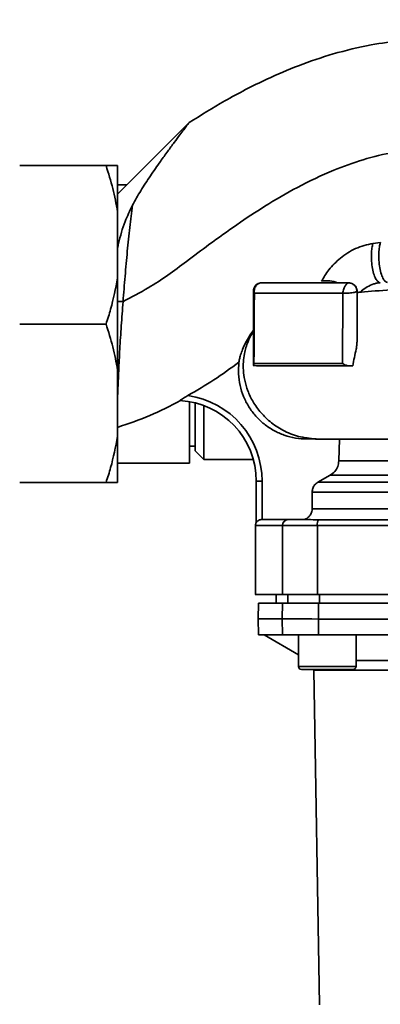
# Paper-space layout 'Blatt1' of a CAD drawing. Units: millimetres. Extents: x 0 to 5940, y 0 to 4200.
# Drawn here: x 1742 to 1804, y 993 to 1164 of the extents above; entities that cross this region are included whole.
import ezdxf

# ---------------------------------------------------------------- set-up
doc = ezdxf.new("R2010")
doc.units = ezdxf.units.MM
doc.header["$LTSCALE"] = 10
doc.layers.add('1', color=7, linetype='Continuous')
doc.styles.add('SLDTEXTSTYLE0', font='TXT', dxfattribs={"width": 0.605})
doc.dimstyles.new('SLDDIMSTYLE0', dxfattribs={"dimtxt": 35, "dimasz": 25, "dimexe": 0, "dimexo": 0.0625, "dimgap": 8.75, "dimtad": 1, "dimdec": 1, "dimrnd": 1e-09, "dimzin": 4, "dimdsep": 46, "dimtxsty": 'SLDTEXTSTYLE0', "dimsah": 1, "dimcen": 0.09, "dimadec": 0, "dimazin": 1, "dimtfac": 1, "dimtdec": 1, "dimtofl": 0, "dimtmove": 0, "dimatfit": 3, "dimfxl": 1, "dimfrac": 2, "dimtolj": 1, "dimtzin": 12, "dimarcsym": 0})

# ---------------------------------------------------------------- blocks, each defined once
blk = doc.blocks.new('_D_2')
at = {"layer": '1'}
for p, q in [((933.16, 1330.69), (523.16, 1330.69)), ((533.16, 1330.69), (533.16, 689.69)), ((1735.49, 689.69), (523.16, 689.69))]:
    blk.add_line(p, q, dxfattribs=at)
for points in [[(533.16, 1330.69), (529.16, 1305.69), (537.16, 1305.69)], [(533.16, 689.69), (537.16, 714.69), (529.16, 714.69)]]:
    blk.add_solid(points, dxfattribs=at)
at = {"layer": '1', "insert": (488.05, 931.32), "char_height": 35, "attachment_point": 1, "rotation": 90, "style": 'SLDTEXTSTYLE0'}
blk.add_mtext('ca. 650', dxfattribs=at)

psp = doc.layouts.new('Blatt1')

# ---------------------------------------------------------------- linework, layer by layer
at = {"color": 7, "linetype": 'Continuous', "lineweight": 35}
for p, q in [((1771.12, 1145.69), (1758.66, 1133.26)), ((1741.66, 1138.19), (1756.66, 1138.19)), ((1758.66, 1130.19), (1758.66, 1138.19)), ((1760.25, 1134.84), (1758.66, 1134.84)), ((1758.66, 1118.69), (1758.66, 1130.19)), ((1804.3, 1124.83), (1803.01, 1124.67)), ((1758.66, 1102.69), (1758.66, 1118.69)), ((1782.26, 1116.36), (1782.26, 1116.36)), ((1800.26, 1116.35), (1800.25, 1107.62)), ((1797.79, 1116.04), (1797.74, 1103.85)), ((1741.66, 1110.69), (1756.66, 1110.69)), ((1758.66, 1091.19), (1758.66, 1102.69)), ((1782.24, 1103.47), (1782.25, 1103.59)), ((1769.5, 1097.41), (1769.6, 1097.4)), ((1771.16, 1097.22), (1771.16, 1086.54)), ((1772.16, 1097.01), (1772.16, 1088.69)), ((1773.66, 1096.54), (1773.66, 1087.19)), ((1758.66, 1083.19), (1758.66, 1091.19)), ((1797.09, 1086.92), (1797.23, 1090.73)), ((1798.14, 1090.73), (1802.1, 1090.73)), ((1771.16, 1089.49), (1772.16, 1089.49)), ((1772.16, 1088.69), (1773.66, 1087.19)), ((1773.66, 1087.19), (1782.25, 1087.19)), ((1758.66, 1086.54), (1771.16, 1086.54)), ((1797.09, 1086.92), (1875.24, 1086.92)), ((1793.46, 1083.24), (1795.58, 1084.46)), ((1795.58, 1084.46), (1876.74, 1084.46)), ((1741.66, 1083.19), (1756.66, 1083.19)), ((1782.76, 1083.41), (1782.76, 1076.25)), ((1782.76, 1083.41), (1782.76, 1076.25)), ((1783.76, 1083.41), (1783.76, 1076.74)), ((1793.46, 1083.24), (1878.87, 1083.24)), ((1792.45, 1078.64), (1792.46, 1081.51)), ((1792.46, 1081.51), (1879.87, 1081.51)), ((1792.45, 1078.64), (1879.87, 1078.64)), ((1782.62, 1075.75), (1782.61, 1063.74)), ((1782.76, 1076.25), (1782.76, 1076.25)), ((1783.63, 1076.74), (1783.76, 1076.74)), ((1787.3, 1075.74), (1787.28, 1063.74)), ((1793.38, 1075.73), (1793.36, 1063.73)), ((1786.21, 1063.74), (1786.18, 1062.24)), ((1786.21, 1063.74), (1786.18, 1062.24)), ((1786.2, 1062.24), (1786.23, 1063.74)), ((1788.22, 1062.24), (1788.25, 1063.74)), ((1793.75, 1063.73), (1793.74, 1062.23)), ((1783.15, 1062.24), (1783.1, 1059.49)), ((1787.24, 1059.49), (1787.29, 1062.24)), ((1793.56, 1062.23), (1793.55, 1059.48)), ((1823.89, 1062.2), (1793.56, 1062.23)), ((1783.1, 1059.49), (1783.15, 1056.74)), ((1787.28, 1056.74), (1787.24, 1059.49)), ((1793.55, 1059.48), (1793.55, 1056.73)), ((1784.1, 1056.74), (1790.08, 1053.28)), ((1790.09, 1056.74), (1790.08, 1051.24)), ((1800.08, 1051.23), (1800.09, 1056.73)), ((1790.08, 1053.28), (1790.08, 1051.24)), ((1790.58, 1050.74), (1792.74, 1050.74)), ((1792.74, 1050.74), (1792.75, 1050.62)), ((1792.75, 1050.62), (1793.71, 992.52))]:
    psp.add_line(p, q, dxfattribs=at)
at = {"color": 7, "linetype": 'Continuous', "lineweight": 35, "flags": 128}
for points in [[(1759.61, 1114.58), (1759.29, 1114.58), (1758.97, 1114.58), (1758.66, 1114.58)], [(1782.62, 1075.75), (1782.62, 1075.75), (1782.81, 1075.74), (1783.37, 1075.74), (1784.31, 1075.74), (1785.62, 1075.74), (1787.3, 1075.74)], [(1787.3, 1075.74), (1787.62, 1075.74), (1788.09, 1075.74), (1788.71, 1075.74), (1789.45, 1075.74), (1790.31, 1075.74), (1791.26, 1075.74), (1792.29, 1075.74), (1793.38, 1075.73)], [(1793.38, 1075.73), (1801.83, 1075.73), (1810.34, 1075.72), (1818.91, 1075.71), (1827.5, 1075.7), (1836.12, 1075.69), (1844.73, 1075.68), (1853.33, 1075.67), (1861.89, 1075.67), (1870.41, 1075.66), (1878.86, 1075.65)], [(1787.29, 1062.24), (1786.19, 1062.24), (1785.26, 1062.24), (1784.49, 1062.24), (1783.9, 1062.24), (1783.48, 1062.24), (1783.23, 1062.24), (1783.15, 1062.24)], [(1787.29, 1062.24), (1787.6, 1062.24), (1788.07, 1062.24), (1788.7, 1062.24), (1789.47, 1062.24), (1790.36, 1062.24), (1791.35, 1062.24), (1792.43, 1062.24), (1793.56, 1062.23)], [(1783.1, 1059.49), (1783.15, 1059.49), (1783.56, 1059.49), (1784.38, 1059.49), (1785.61, 1059.49), (1787.24, 1059.49)], [(1787.24, 1059.49), (1787.55, 1059.49), (1788.03, 1059.49), (1788.66, 1059.49), (1789.43, 1059.49), (1790.33, 1059.49), (1791.33, 1059.49), (1792.41, 1059.49), (1793.55, 1059.48)], [(1793.55, 1059.48), (1802.92, 1059.47), (1812.36, 1059.47), (1821.84, 1059.46), (1831.34, 1059.45), (1840.86, 1059.44), (1850.37, 1059.43), (1859.84, 1059.42), (1869.28, 1059.41), (1878.65, 1059.4)], [(1783.15, 1056.74), (1783.2, 1056.74), (1783.61, 1056.74), (1784.43, 1056.74), (1785.65, 1056.74), (1787.28, 1056.74)], [(1793.55, 1056.73), (1792.42, 1056.74), (1791.35, 1056.74), (1790.35, 1056.74), (1789.46, 1056.74), (1788.7, 1056.74), (1788.07, 1056.74), (1787.59, 1056.74), (1787.28, 1056.74)], [(1793.55, 1056.73), (1802.93, 1056.72), (1812.36, 1056.72), (1821.84, 1056.71), (1831.34, 1056.7), (1840.86, 1056.69), (1850.36, 1056.68), (1859.84, 1056.67), (1869.27, 1056.66), (1878.64, 1056.65)], [(1790.08, 1051.24), (1790.19, 1051.24), (1790.64, 1051.24), (1791.43, 1051.24), (1792.48, 1051.24), (1793.73, 1051.23), (1795.08, 1051.23)], [(1795.08, 1051.23), (1796.43, 1051.23), (1797.68, 1051.23), (1798.74, 1051.23), (1799.52, 1051.23), (1799.98, 1051.23), (1800.08, 1051.23)], [(1790.58, 1050.74), (1790.63, 1050.74), (1790.99, 1050.74), (1791.68, 1050.74), (1792.65, 1050.74), (1793.81, 1050.73), (1795.08, 1050.73)], [(1795.08, 1050.73), (1796.35, 1050.73), (1797.51, 1050.73), (1798.48, 1050.73), (1799.17, 1050.73), (1799.53, 1050.73), (1799.58, 1050.73)]]:
    psp.add_lwpolyline(points, dxfattribs=at)
at = {"color": 7, "linetype": 'Continuous', "lineweight": 35}
for centre, radius, start, end in [((1783.76, 1116.36), 1.5, 89.9428, 179.9427), ((1795.02, 1113.11), 5.09, 68.6171, 100.4073), ((1768.76, 1083.43), 14, 359.9427, 87.0018), ((1768.76, 1083.43), 14, 359.9427, 87.0002), ((1768.76, 1083.43), 15, 359.9427, 81.9023), ((1783.62, 1075.74), 1, 149.2265, 179.9428), ((1788.28, 1075.75), 0.988, 90.6371, 180.6207), ((1794.69, 1075.97), 1.34, 145.2904, 190.19), ((1790.58, 1051.24), 0.5, 179.9428, 269.9428), ((1790.58, 1051.24), 0.5, 179.9428, 269.9428), ((1799.58, 1051.23), 0.5, 269.9428, 359.9428)]:
    psp.add_arc(centre, radius, start, end, dxfattribs=at)
for points, knots in [([(1854.37, 1126.63), (1854, 1128.29), (1853.24, 1131.72), (1851.23, 1136.74), (1848.51, 1141.63), (1845.15, 1146.16), (1841.23, 1150.07), (1836.99, 1153.25), (1832.68, 1155.73), (1828.07, 1157.72), (1823.28, 1159.1), (1818.44, 1159.88), (1813.42, 1160.2), (1808.19, 1160), (1802.24, 1159.15), (1796.23, 1157.71), (1790.2, 1155.66), (1783.88, 1152.96), (1777.53, 1149.67), (1773.16, 1146.95), (1771.11, 1145.68)], [0, 0, 0, 0, 0.049592, 0.102405, 0.157335, 0.212577, 0.266509, 0.318257, 0.366921, 0.411407, 0.464527, 0.51177, 0.554168, 0.611418, 0.663933, 0.729634, 0.791439, 0.849715, 0.92984, 1, 1, 1, 1]), ([(1771.11, 1145.68), (1771.09, 1145.66), (1771.06, 1145.61), (1770.86, 1145.35), (1770.6, 1145.01), (1770.16, 1144.43), (1769.44, 1143.47), (1768.49, 1142.21), (1767.35, 1140.66), (1766.53, 1139.51), (1766.1, 1138.92)], [0, 0, 0, 0, 0.117227, 0.176714, 0.238624, 0.355967, 0.481123, 0.643283, 0.815714, 1, 1, 1, 1]), ([(1818.68, 1140.55), (1817.26, 1140.77), (1814.54, 1141.19), (1810.5, 1141.07), (1806.11, 1140.49), (1801.32, 1139.31), (1795.68, 1137.28), (1789.99, 1134.56), (1784.42, 1131.32), (1779.33, 1127.95), (1774.82, 1124.71), (1770.86, 1121.73), (1767.41, 1119.14), (1763.75, 1116.76), (1761.09, 1115.36), (1759.61, 1114.58)], [0, 0, 0, 0, 0.064937, 0.124731, 0.181899, 0.265659, 0.347545, 0.45271, 0.550881, 0.639198, 0.729086, 0.80257, 0.863678, 0.924451, 1, 1, 1, 1]), ([(1766.1, 1138.92), (1765.52, 1138.09), (1764.37, 1136.45), (1762.7, 1133.9), (1761.71, 1132.16), (1761.23, 1131.31)], [0, 0, 0, 0, 0.344501, 0.681374, 1, 1, 1, 1]), ([(1758.66, 1130.19), (1758.41, 1131.54), (1757.92, 1134.23), (1757.08, 1136.87), (1756.66, 1138.19)], [0, 0, 0, 0, 0.49856, 1, 1, 1, 1]), ([(1756.66, 1138.19), (1757.16, 1138.19), (1757.99, 1138.19), (1758.47, 1138.19), (1758.66, 1138.19)], [0, 0, 0, 0, 0.60547, 1, 1, 1, 1]), ([(1761.23, 1131.31), (1760.79, 1130.37), (1759.79, 1128.23), (1759.06, 1125.75), (1758.72, 1124.11), (1758.66, 1123.83)], [0, 0, 0, 0, 0.390655, 0.896118, 1, 1, 1, 1]), ([(1761.23, 1131.31), (1761.08, 1130.05), (1760.79, 1127.53), (1760.34, 1123.36), (1759.97, 1119.02), (1759.73, 1116.06), (1759.61, 1114.58)], [0, 0, 0, 0, 0.251906, 0.503151, 0.752189, 1, 1, 1, 1]), ([(1804.3, 1124.83), (1804.24, 1124.58), (1804.11, 1124.05), (1804.01, 1122.99), (1804.02, 1121.74), (1804.18, 1120.43), (1804.46, 1119.29), (1804.81, 1118.48), (1805.17, 1118.02), (1805.41, 1117.96), (1805.52, 1117.93)], [0, 0, 0, 0, 0.105462, 0.226039, 0.35932, 0.499998, 0.640676, 0.773959, 0.894537, 1, 1, 1, 1]), ([(1794.1, 1118.12), (1794.48, 1118.78), (1795.27, 1120.16), (1797.32, 1122.24), (1799.51, 1123.63), (1801.49, 1124.4), (1802.51, 1124.58), (1803.01, 1124.67)], [0, 0, 0, 0, 0.231382, 0.478511, 0.737909, 0.86986, 1, 1, 1, 1]), ([(1804.29, 1117.87), (1804.18, 1117.89), (1803.94, 1117.95), (1803.56, 1118.4), (1803.2, 1119.19), (1802.91, 1120.31), (1802.75, 1121.58), (1802.73, 1122.82), (1802.82, 1123.88), (1802.95, 1124.42), (1803.01, 1124.67)], [0, 0, 0, 0, 0.105977, 0.226716, 0.359785, 0.5, 0.640215, 0.773284, 0.894023, 1, 1, 1, 1]), ([(1876.86, 1120.63), (1875.7, 1120.54), (1873.34, 1120.36), (1868.97, 1120.06), (1864.06, 1119.74), (1859.41, 1119.44), (1855.52, 1119.19), (1852.71, 1119.02), (1850.59, 1118.9), (1849.12, 1118.82), (1848.2, 1118.78), (1847.65, 1118.76), (1847.42, 1118.77), (1847.36, 1118.77), (1847.34, 1118.78), (1847.36, 1118.79), (1847.34, 1118.79), (1847.29, 1118.8), (1847.18, 1118.8), (1846.69, 1118.8), (1845.37, 1118.75), (1842.96, 1118.64), (1839.57, 1118.48), (1835.47, 1118.28), (1830.96, 1118.05), (1826.25, 1117.8), (1821.42, 1117.55), (1816.67, 1117.29), (1811.43, 1116.98), (1806.13, 1116.63), (1802.2, 1116.35), (1800.5, 1116.19), (1800.26, 1116.16)], [0, 0, 0, 0, 0.069615, 0.142171, 0.21047, 0.276343, 0.31615, 0.348953, 0.374686, 0.389335, 0.400017, 0.406802, 0.408832, 0.409569, 0.410185, 0.41138, 0.412045, 0.412807, 0.414705, 0.417197, 0.433811, 0.461767, 0.501374, 0.548569, 0.598559, 0.651253, 0.706611, 0.764631, 0.822839, 0.906692, 0.986532, 1, 1, 1, 1]), ([(1756.66, 1110.69), (1756.94, 1111.55), (1757.79, 1114.18), (1758.31, 1116.88), (1758.66, 1118.69)], [0, 0, 0, 0, 0.327834, 1, 1, 1, 1]), ([(1782.26, 1116.37), (1782.27, 1116.52), (1782.3, 1116.84), (1782.54, 1117.28), (1782.89, 1117.61), (1783.29, 1117.81), (1783.59, 1117.86), (1783.74, 1117.86), (1783.76, 1117.86)], [0, 0, 0, 0, 0.214549, 0.430218, 0.621393, 0.796797, 0.974547, 1, 1, 1, 1]), ([(1782.42, 1116.05), (1782.41, 1116.15), (1782.38, 1116.36), (1782.41, 1116.69), (1782.51, 1117.02), (1782.69, 1117.32), (1782.92, 1117.57), (1783.19, 1117.74), (1783.47, 1117.85), (1783.67, 1117.86), (1783.76, 1117.86)], [0, 0, 0, 0, 0.114087, 0.237038, 0.366701, 0.5, 0.633299, 0.762962, 0.885913, 1, 1, 1, 1]), ([(1783.76, 1117.86), (1784.69, 1117.86), (1786.55, 1117.86), (1790.12, 1117.86), (1794.13, 1117.85), (1797.22, 1117.85), (1798.76, 1117.85)], [0, 0, 0, 0, 0.249882, 0.499887, 0.749988, 1, 1, 1, 1]), ([(1804.29, 1117.87), (1804.11, 1117.85), (1803.72, 1117.81), (1802.92, 1117.59), (1801.97, 1117.14), (1801.19, 1116.61), (1800.88, 1116.29), (1800.8, 1116.21)], [0, 0, 0, 0, 0.124149, 0.258789, 0.556485, 0.885597, 1, 1, 1, 1]), ([(1782.26, 1116.37), (1782.26, 1115.13), (1782.25, 1112.61), (1782.25, 1110.64), (1782.25, 1109.63)], [0, 0, 0, 0, 0.49091, 1, 1, 1, 1]), ([(1782.25, 1103.59), (1782.25, 1104.95), (1782.25, 1107.65), (1782.25, 1111.93), (1782.26, 1114.87), (1782.26, 1116.36)], [0, 0, 0, 0, 0.330885, 0.659647, 1, 1, 1, 1]), ([(1798.76, 1117.85), (1798.75, 1117.85), (1798.74, 1117.84), (1798.63, 1117.78), (1798.47, 1117.66), (1798.29, 1117.46), (1798.1, 1117.18), (1797.93, 1116.81), (1797.82, 1116.42), (1797.8, 1116.16), (1797.79, 1116.04)], [0, 0, 0, 0, 0.096888, 0.196118, 0.303888, 0.423627, 0.5587, 0.709217, 0.867198, 1, 1, 1, 1]), ([(1800.26, 1116.35), (1800.25, 1116.34), (1800.23, 1116.33), (1800.06, 1116.26), (1799.76, 1116.19), (1799.36, 1116.12), (1798.92, 1116.07), (1798.48, 1116.05), (1798.1, 1116.04), (1797.89, 1116.04), (1797.79, 1116.04)], [0, 0, 0, 0, 0.114255, 0.240243, 0.376645, 0.512648, 0.648525, 0.775453, 0.891321, 1, 1, 1, 1]), ([(1798.76, 1117.85), (1798.82, 1117.85), (1798.96, 1117.84), (1799.2, 1117.79), (1799.36, 1117.72), (1799.44, 1117.68)], [0, 0, 0, 0, 0.3156817, 0.6531047, 1, 1, 1, 1]), ([(1799.35, 1117.72), (1799.51, 1117.63), (1799.81, 1117.47), (1800.03, 1117.16), (1800.11, 1116.99), (1800.13, 1116.94), (1800.14, 1116.93), (1800.21, 1116.75), (1800.24, 1116.55), (1800.26, 1116.35)], [0, 0, 0, 0, 0.323037, 0.580914, 0.648433, 0.666769, 0.67208, 0.674819, 1, 1, 1, 1]), ([(1799.44, 1117.68), (1799.53, 1117.63), (1799.71, 1117.53), (1799.94, 1117.29), (1800.12, 1117), (1800.24, 1116.68), (1800.25, 1116.46), (1800.26, 1116.35)], [0, 0, 0, 0, 0.182035, 0.374254, 0.589433, 0.794824, 1, 1, 1, 1]), ([(1759.61, 1114.58), (1759.51, 1113.17), (1759.3, 1110.38), (1759.04, 1106.3), (1758.85, 1102.54), (1758.73, 1099.69), (1758.68, 1098.37), (1758.66, 1097.95)], [0, 0, 0, 0, 0.227263, 0.452183, 0.675149, 0.896467, 1, 1, 1, 1]), ([(1782.35, 1103.86), (1782.36, 1105.83), (1782.38, 1109.77), (1782.41, 1113.96), (1782.42, 1116.05)], [0, 0, 0, 0, 0.500386, 1, 1, 1, 1]), ([(1797.79, 1116.04), (1796.21, 1116.04), (1793.05, 1116.04), (1788.94, 1116.05), (1785.29, 1116.05), (1783.38, 1116.05), (1782.42, 1116.05)], [0, 0, 0, 0, 0.249904, 0.49995, 0.749982, 1, 1, 1, 1]), ([(1758.66, 1102.69), (1758.41, 1104.04), (1757.92, 1106.73), (1757.08, 1109.37), (1756.66, 1110.69)], [0, 0, 0, 0, 0.49856, 1, 1, 1, 1]), ([(1779.74, 1104.07), (1779.75, 1104.19), (1779.78, 1104.43), (1779.95, 1105.1), (1780.25, 1106), (1780.71, 1107.09), (1781.35, 1108.33), (1781.95, 1109.19), (1782.25, 1109.63)], [0, 0, 0, 0, 0.164839, 0.334068, 0.499005, 0.669291, 0.831631, 1, 1, 1, 1]), ([(1782.25, 1109.35), (1782.17, 1109.25), (1781.8, 1108.72), (1781.2, 1107.45), (1780.56, 1105.33), (1780.42, 1103.05), (1780.71, 1100.89), (1781.26, 1099.04), (1782.18, 1097.12), (1783.54, 1095.22), (1785.38, 1093.46), (1787.7, 1092), (1790.47, 1090.95), (1792.48, 1090.81), (1793.52, 1090.73)], [0, 0, 0, 0, 0.013992, 0.073007, 0.156043, 0.267189, 0.333655, 0.407347, 0.488262, 0.57639, 0.671668, 0.77405, 0.883498, 1, 1, 1, 1]), ([(1782.25, 1109.35), (1782.25, 1109.23), (1782.25, 1109), (1782.25, 1108.44), (1782.25, 1107.87), (1782.25, 1107.25), (1782.25, 1106.62), (1782.25, 1105.87), (1782.25, 1105.07), (1782.25, 1104.37), (1782.25, 1103.96), (1782.25, 1103.81)], [0, 0, 0, 0, 0.173107, 0.321556, 0.471292, 0.572344, 0.674479, 0.775696, 0.879891, 0.955083, 1, 1, 1, 1]), ([(1799.5, 1103.45), (1799.6, 1103.93), (1799.79, 1104.89), (1800.06, 1106.08), (1800.22, 1107), (1800.24, 1107.41), (1800.25, 1107.62)], [0, 0, 0, 0, 0.343753, 0.693574, 0.844999, 1, 1, 1, 1]), ([(1770.88, 1098.28), (1772.4, 1099.16), (1775.45, 1100.94), (1778.31, 1103.02), (1779.74, 1104.07)], [0, 0, 0, 0, 0.498827, 1, 1, 1, 1]), ([(1791.55, 1090.74), (1790.89, 1090.77), (1789.55, 1090.83), (1787.61, 1091.36), (1785.76, 1092.18), (1784.09, 1093.3), (1782.62, 1094.69), (1781.42, 1096.3), (1780.49, 1098.1), (1779.89, 1100.02), (1779.59, 1102.04), (1779.69, 1103.39), (1779.74, 1104.07)], [0, 0, 0, 0, 0.098398, 0.199649, 0.298046, 0.399299, 0.497704, 0.598968, 0.697404, 0.798699, 0.897892, 1, 1, 1, 1]), ([(1782.24, 1103.47), (1782.35, 1103.47), (1782.61, 1103.47), (1782.9, 1103.46), (1783.08, 1103.46)], [0, 0, 0, 0, 0.380614, 1, 1, 1, 1]), ([(1782.35, 1103.86), (1782.32, 1103.81), (1782.26, 1103.71), (1782.25, 1103.63), (1782.25, 1103.59)], [0, 0, 0, 0, 0.49852, 1, 1, 1, 1]), ([(1797.74, 1103.85), (1796.03, 1103.85), (1792.63, 1103.85), (1788.38, 1103.85), (1784.81, 1103.86), (1783.17, 1103.86), (1782.35, 1103.86)], [0, 0, 0, 0, 0.249639, 0.499501, 0.749603, 1, 1, 1, 1]), ([(1798.77, 1103.45), (1797.04, 1103.45), (1793.6, 1103.45), (1789.29, 1103.46), (1785.63, 1103.46), (1783.93, 1103.46), (1783.08, 1103.46)], [0, 0, 0, 0, 0.25002, 0.500037, 0.75002, 1, 1, 1, 1]), ([(1797.74, 1103.85), (1797.88, 1103.75), (1798.11, 1103.61), (1798.47, 1103.47), (1798.67, 1103.46), (1798.77, 1103.45)], [0, 0, 0, 0, 0.499208, 0.749561, 1, 1, 1, 1]), ([(1798.77, 1103.45), (1798.93, 1103.45), (1799.19, 1103.45), (1799.42, 1103.45), (1799.5, 1103.45)], [0, 0, 0, 0, 0.633734, 1, 1, 1, 1]), ([(1758.66, 1092.76), (1760.54, 1093.39), (1764.31, 1094.67), (1767.84, 1096.49), (1769.6, 1097.4)], [0, 0, 0, 0, 0.500022, 1, 1, 1, 1]), ([(1769.49, 1097.41), (1769.49, 1097.41), (1769.49, 1097.42), (1769.58, 1097.49), (1769.78, 1097.63), (1770.22, 1097.9), (1770.62, 1098.13), (1770.88, 1098.28)], [0, 0, 0, 0, 0.100976, 0.2015, 0.345009, 0.585443, 1, 1, 1, 1]), ([(1756.66, 1083.19), (1756.94, 1084.05), (1757.79, 1086.68), (1758.31, 1089.38), (1758.66, 1091.19)], [0, 0, 0, 0, 0.327834, 1, 1, 1, 1]), ([(1797.89, 1090.73), (1797.57, 1090.73), (1795.92, 1090.73), (1793.95, 1090.73), (1792, 1090.74), (1791.7, 1090.74), (1791.55, 1090.74)], [0, 0, 0, 0, 0.074743, 0.384205, 0.692688, 1, 1, 1, 1]), ([(1803.5, 1090.72), (1802.25, 1090.73), (1799.74, 1090.73), (1797.51, 1090.73), (1796.81, 1090.73), (1796.6, 1090.73)], [0, 0, 0, 0, 0.408798, 0.815171, 1, 1, 1, 1]), ([(1811.1, 1090.72), (1809.29, 1090.72), (1805.53, 1090.72), (1801.08, 1090.73), (1798.84, 1090.73), (1797.89, 1090.73)], [0, 0, 0, 0, 0.3458359, 0.7219666, 1, 1, 1, 1]), ([(1807.65, 1090.72), (1806.68, 1090.72), (1804.47, 1090.72), (1802.91, 1090.72), (1802.03, 1090.73)], [0, 0, 0, 0, 0.438762, 1, 1, 1, 1]), ([(1795.58, 1084.46), (1795.87, 1084.66), (1796.43, 1085.05), (1796.96, 1085.95), (1797.05, 1086.6), (1797.09, 1086.92)], [0, 0, 0, 0, 0.340545, 0.682347, 1, 1, 1, 1]), ([(1758.66, 1083.19), (1758.58, 1083.19), (1758.13, 1083.19), (1757.33, 1083.19), (1756.66, 1083.19)], [0, 0, 0, 0, 0.178304, 1, 1, 1, 1]), ([(1792.46, 1081.51), (1792.48, 1081.73), (1792.52, 1082.18), (1792.87, 1082.81), (1793.26, 1083.09), (1793.46, 1083.24)], [0, 0, 0, 0, 0.321826, 0.643644, 1, 1, 1, 1]), ([(1791.07, 1076.74), (1791.27, 1076.83), (1791.69, 1077.01), (1792.15, 1077.52), (1792.41, 1078.09), (1792.44, 1078.47), (1792.45, 1078.64)], [0, 0, 0, 0, 0.268666, 0.537343, 0.805733, 1, 1, 1, 1]), ([(1782.76, 1076.25), (1782.77, 1076.26), (1782.77, 1076.27), (1782.84, 1076.37), (1782.99, 1076.53), (1783.23, 1076.67), (1783.46, 1076.73), (1783.58, 1076.74), (1783.63, 1076.74)], [0, 0, 0, 0, 0.1046689, 0.2369052, 0.4996392, 0.762217, 0.882843, 1, 1, 1, 1]), ([(1782.61, 1063.75), (1782.61, 1063.75), (1782.43, 1063.75), (1783.05, 1063.74), (1784.45, 1063.74), (1786.34, 1063.74), (1787.28, 1063.74)], [0, 0, 0, 0, 0.000035, 0.333357, 0.666678, 1, 1, 1, 1]), ([(1800.08, 1052.31), (1800.28, 1052.31), (1801.51, 1052.3), (1804.36, 1052.3), (1808.56, 1052.3), (1811.77, 1052.29), (1813.38, 1052.29)], [0, 0, 0, 0, 0.059331, 0.372888, 0.686444, 1, 1, 1, 1])]:
    psp.add_open_spline(points, degree=3, knots=knots, dxfattribs=at)
for points in [[(1782.42, 1116.05), (1782.37, 1116.1), (1782.28, 1116.2), (1782.26, 1116.31), (1782.26, 1116.36)], [(1782.76, 1083.41), (1782.78, 1083.41), (1782.81, 1083.41), (1783.04, 1083.41), (1783.37, 1083.41), (1783.63, 1083.41), (1783.76, 1083.41)], [(1783.63, 1076.74), (1783.73, 1076.74), (1783.91, 1076.74), (1784.85, 1076.74), (1786.23, 1076.74), (1787.59, 1076.74), (1788.27, 1076.74)], [(1788.27, 1076.74), (1788.47, 1076.74), (1788.86, 1076.74), (1790.1, 1076.74), (1791.69, 1076.74), (1792.96, 1076.73), (1793.59, 1076.73)], [(1793.59, 1076.73), (1798.26, 1076.73), (1807.61, 1076.72), (1821.83, 1076.71), (1836.12, 1076.69), (1850.4, 1076.68), (1864.63, 1076.66), (1873.97, 1076.65), (1878.65, 1076.65)], [(1787.28, 1063.74), (1787.51, 1063.74), (1787.96, 1063.74), (1789.37, 1063.74), (1791.19, 1063.74), (1792.64, 1063.74), (1793.36, 1063.73)], [(1793.36, 1063.73), (1798.06, 1063.73), (1807.45, 1063.72), (1821.75, 1063.71), (1836.11, 1063.69), (1850.46, 1063.68), (1864.76, 1063.66), (1874.15, 1063.65), (1878.85, 1063.65)], [(1792.75, 1050.62), (1792.82, 1050.62), (1792.95, 1050.62), (1794.05, 1050.62), (1795.78, 1050.61), (1798.18, 1050.61), (1801.19, 1050.61), (1804.77, 1050.6), (1808.84, 1050.6), (1811.91, 1050.6), (1813.45, 1050.6)]]:
    psp.add_open_spline(points, degree=3, dxfattribs=at)

# ---------------------------------------------------------------- dimensions: what is measured, and where the dimension line sits
at = {"layer": '1'}
dim = psp.add_linear_dim(base=(533.16, 689.69), p1=(943.16, 1330.69), p2=(1745.49, 689.69), angle=90, dimstyle='SLDDIMSTYLE0', dxfattribs=at)
dim.commit()
dim.dimension.update_dxf_attribs({"geometry": '_D_2', "text_midpoint": (533.16, 1010.19), "dimtype": 160})

doc.saveas('drawing.dxf')
